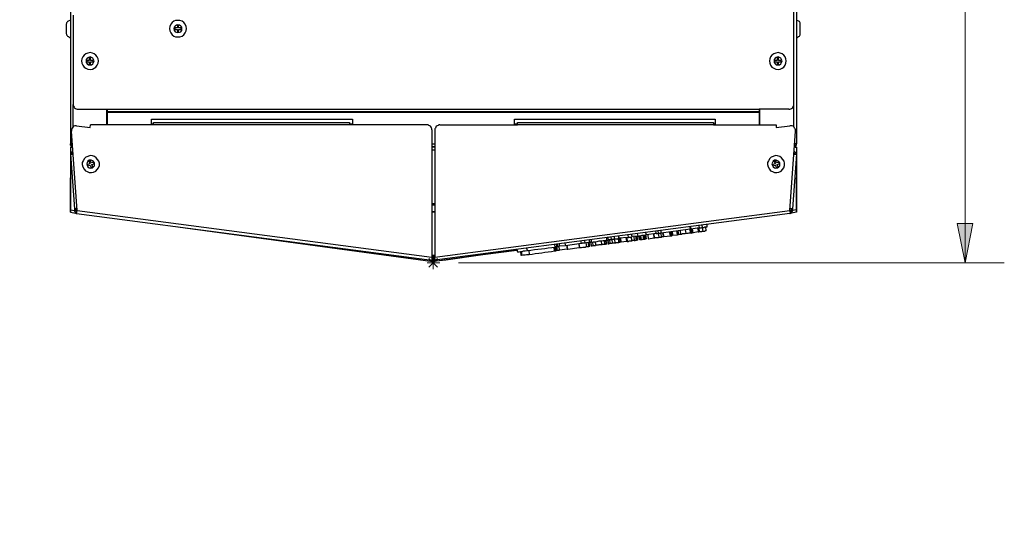
# Model space of a CAD drawing. Units: inches. Extents: x 0.42 to 10.26, y 0.42 to 8.39.
# Drawn here: x 2.24 to 5.38, y 4.4 to 6.01 of the extents above; entities that cross this region are included whole.
import ezdxf

# ---------------------------------------------------------------- set-up
doc = ezdxf.new("R2010")
doc.units = ezdxf.units.IN
doc.header["$MEASUREMENT"] = 0
doc.layers.add('Layer 1', color=7, linetype='Continuous')

msp = doc.modelspace()

# ---------------------------------------------------------------- hatches: boundary and pattern name
at = {"layer": 'Layer 1', "true_color": 0xffffff}
h = msp.add_hatch(color=7, dxfattribs=at)
h.dxf.hatch_style = 2
h.paths.add_polyline_path([(2.0889, 1.2347), (2.1139, 1.1097), (2.0639, 1.1097)])
h.paths.add_polyline_path([(2.0889, 1.6875), (2.0639, 1.8125), (2.1139, 1.8125)])
h.paths.add_polyline_path([(0.8847, 1.2347), (0.8597, 1.3597), (0.9097, 1.3597)])
h.paths.add_polyline_path([(0.8847, 2.3389), (0.9097, 2.2139), (0.8597, 2.2139)])
h.paths.add_polyline_path([(1.1819, 1.2347), (1.1569, 1.3597), (1.2069, 1.3597)])
h.paths.add_polyline_path([(1.1819, 2.1389), (1.2069, 2.0139), (1.1569, 2.0139)])
h.paths.add_polyline_path([(1.6542, 1.2347), (1.6792, 1.1097), (1.6292, 1.1097)])
h.paths.add_polyline_path([(1.6542, 1.7042), (1.6292, 1.8292), (1.6792, 1.8292)])
h.paths.add_polyline_path([(0.5833, 1.2347), (0.5583, 1.3597), (0.6083, 1.3597)])
h.paths.add_polyline_path([(0.5833, 2.6486), (0.6083, 2.5236), (0.5583, 2.5236)])
h.paths.add_polyline_path([(2.4014, 3.4222), (2.2764, 3.3972), (2.2764, 3.4472)])
h.paths.add_polyline_path([(2.5778, 3.4222), (2.7028, 3.4472), (2.7028, 3.3972)])
h.paths.add_polyline_path([(2.4014, 3.7681), (2.2764, 3.7431), (2.2764, 3.7931)])
h.paths.add_polyline_path([(3.1722, 3.7681), (3.2972, 3.7931), (3.2972, 3.7431)])
h.paths.add_polyline_path([(2.4014, 0.7986), (2.2764, 0.7736), (2.2764, 0.8236)])
h.paths.add_polyline_path([(2.5931, 0.7986), (2.7181, 0.8236), (2.7181, 0.7736)])
h.paths.add_polyline_path([(2.4014, 0.5431), (2.2764, 0.5181), (2.2764, 0.5681)])
h.paths.add_polyline_path([(3.2292, 0.5431), (3.3542, 0.5681), (3.3542, 0.5181)])
h.paths.add_polyline_path([(2.4014, 4.1389), (2.5264, 4.1639), (2.5264, 4.1139)])
h.paths.add_polyline_path([(3.2806, 4.1389), (3.1556, 4.1139), (3.1556, 4.1639)])
h.paths.add_polyline_path([(5.2514, 1.2347), (5.2264, 1.3597), (5.2764, 1.3597)])
h.paths.add_polyline_path([(5.2514, 2.6486), (5.2764, 2.5236), (5.2264, 2.5236)])
h.paths.add_polyline_path([(4.7139, 4.1389), (4.8389, 4.1639), (4.8389, 4.1139)])
h.paths.add_polyline_path([(4.0222, 4.1389), (3.8972, 4.1139), (3.8972, 4.1639)])
h.paths.add_polyline_path([(1.1819, 7.2389), (1.2069, 7.1139), (1.1569, 7.1139)])
h.paths.add_polyline_path([(1.1819, 6.1722), (1.1569, 6.2972), (1.2069, 6.2972)])
h.paths.add_polyline_path([(0.8208, 7.2389), (0.8458, 7.1139), (0.7958, 7.1139)])
h.paths.add_polyline_path([(0.8208, 6.1347), (0.7958, 6.2597), (0.8458, 6.2597)])
h.paths.add_polyline_path([(1.7597, 7.2375), (1.7347, 7.3625), (1.7847, 7.3625)])
h.paths.add_polyline_path([(1.7597, 6.7875), (1.7847, 6.6625), (1.7347, 6.6625)])
h.paths.add_polyline_path([(1.4181, 7.2389), (1.3931, 7.3639), (1.4431, 7.3639)])
h.paths.add_polyline_path([(1.4181, 6.7736), (1.4431, 6.6486), (1.3931, 6.6486)])
h.paths.add_polyline_path([(2.4014, 7.3167), (2.2764, 7.2917), (2.2764, 7.3417)])
h.paths.add_polyline_path([(2.5778, 7.3167), (2.7028, 7.3417), (2.7028, 7.2917)])
h.paths.add_polyline_path([(2.4014, 7.5083), (2.2764, 7.4833), (2.2764, 7.5333)])
h.paths.add_polyline_path([(2.5931, 7.5083), (2.7181, 7.5333), (2.7181, 7.4833)])
h.paths.add_polyline_path([(2.4014, 7.7708), (2.2764, 7.7458), (2.2764, 7.7958)])
h.paths.add_polyline_path([(2.9597, 7.7708), (3.0847, 7.7958), (3.0847, 7.7458)])
h.paths.add_polyline_path([(2.4014, 7.9806), (2.2764, 7.9556), (2.2764, 8.0056)])
h.paths.add_polyline_path([(3.2208, 7.9806), (3.3458, 8.0056), (3.3458, 7.9556)])
h.paths.add_polyline_path([(5.2514, 7.2389), (5.2764, 7.1139), (5.2264, 7.1139)])
h.paths.add_polyline_path([(5.2514, 5.2361), (5.2264, 5.3611), (5.2764, 5.3611)])

# ---------------------------------------------------------------- linework, layer by layer
at = {"layer": 'Layer 1', "color": 7, "lineweight": 25, "true_color": 0xffffff}
for points in [[(2.4014, 7.1944), (2.4014, 5.6153)], [(4.7139, 7.1944), (4.7139, 5.6153)], [(4.7056, 5.7403), (4.7056, 6.8403)], [(2.4097, 6.025), (2.4097, 5.7403)], [(2.4014, 6.0083), (2.3986, 6.0083), (2.3958, 6.0069), (2.3944, 6.0056), (2.3917, 6.0042), (2.3903, 6.0028), (2.3889, 6), (2.3889, 5.9986), (2.3875, 5.9958)], [(2.3875, 5.9958), (2.3875, 5.9944), (2.3875, 5.9917), (2.3875, 5.9889), (2.3875, 5.9833), (2.3875, 5.9792), (2.3875, 5.9736), (2.3875, 5.9708), (2.3875, 5.9681), (2.3875, 5.9667)], [(2.7708, 5.9819), (2.7694, 5.9889), (2.7667, 5.9958), (2.7625, 6.0014), (2.7569, 6.0056), (2.75, 6.0083), (2.7431, 6.0083), (2.7361, 6.0083), (2.7306, 6.0056), (2.725, 6.0014), (2.7208, 5.9958), (2.7181, 5.9889), (2.7167, 5.9819), (2.7181, 5.975), (2.7208, 5.9681), (2.725, 5.9625), (2.7306, 5.9583), (2.7361, 5.9556), (2.7431, 5.9556), (2.75, 5.9556), (2.7569, 5.9583), (2.7625, 5.9625), (2.7667, 5.9681), (2.7694, 5.975), (2.7708, 5.9819)], [(2.7556, 5.9819), (2.7556, 5.9861), (2.7528, 5.9903), (2.7486, 5.9931), (2.7431, 5.9944), (2.7389, 5.9931), (2.7347, 5.9903), (2.7319, 5.9861), (2.7306, 5.9819), (2.7319, 5.9764), (2.7347, 5.9722), (2.7389, 5.9708), (2.7431, 5.9694), (2.7486, 5.9708), (2.7528, 5.9722), (2.7556, 5.9764), (2.7556, 5.9819)], [(2.7458, 5.9931), (2.7417, 5.9931)], [(2.7417, 5.9931), (2.7417, 5.9847)], [(2.7458, 5.9847), (2.7458, 5.9931)], [(4.7264, 5.9958), (4.7264, 5.9986), (4.7264, 6), (4.725, 6.0028), (4.7236, 6.0042), (4.7208, 6.0056), (4.7194, 6.0069), (4.7167, 6.0083), (4.7139, 6.0083)], [(4.7264, 5.9667), (4.7264, 5.9681), (4.7264, 5.9708), (4.7264, 5.9736), (4.7264, 5.9792), (4.7264, 5.9833), (4.7264, 5.9889), (4.7264, 5.9917), (4.7264, 5.9944), (4.7264, 5.9958)], [(2.3875, 5.9667), (2.3889, 5.9639), (2.3889, 5.9625), (2.3903, 5.9597), (2.3917, 5.9583), (2.3944, 5.9569), (2.3958, 5.9556), (2.3986, 5.9542), (2.4014, 5.9542)], [(2.7333, 5.9847), (2.7333, 5.9792)], [(2.7417, 5.9847), (2.7333, 5.9847)], [(2.7333, 5.9792), (2.7417, 5.9792)], [(2.7417, 5.9792), (2.7417, 5.9708)], [(2.7417, 5.9708), (2.7458, 5.9708)], [(2.7542, 5.9847), (2.7458, 5.9847)], [(2.7458, 5.9792), (2.7542, 5.9792)], [(2.7458, 5.9708), (2.7458, 5.9792)], [(2.7542, 5.9792), (2.7542, 5.9847)], [(4.7139, 5.9542), (4.7167, 5.9542), (4.7194, 5.9556), (4.7208, 5.9569), (4.7236, 5.9583), (4.725, 5.9597), (4.7264, 5.9625), (4.7264, 5.9639), (4.7264, 5.9667)], [(2.4903, 5.8792), (2.4889, 5.8861), (2.4861, 5.8917), (2.4819, 5.8972), (2.4764, 5.9014), (2.4708, 5.9042), (2.4639, 5.9056), (2.4569, 5.9042), (2.45, 5.9014), (2.4444, 5.8972), (2.4403, 5.8917), (2.4375, 5.8861), (2.4361, 5.8792), (2.4375, 5.8722), (2.4403, 5.8653), (2.4444, 5.8597), (2.45, 5.8556), (2.4569, 5.8528), (2.4639, 5.8514), (2.4708, 5.8528), (2.4764, 5.8556), (2.4819, 5.8597), (2.4861, 5.8653), (2.4889, 5.8722), (2.4903, 5.8792)], [(4.6819, 5.8792), (4.6806, 5.8861), (4.6778, 5.8917), (4.6736, 5.8972), (4.6681, 5.9014), (4.6625, 5.9042), (4.6556, 5.9056), (4.6486, 5.9042), (4.6417, 5.9014), (4.6361, 5.8972), (4.6319, 5.8917), (4.6292, 5.8861), (4.6278, 5.8792), (4.6292, 5.8722), (4.6319, 5.8653), (4.6361, 5.8597), (4.6417, 5.8556), (4.6486, 5.8528), (4.6556, 5.8514), (4.6625, 5.8528), (4.6681, 5.8556), (4.6736, 5.8597), (4.6778, 5.8653), (4.6806, 5.8722), (4.6819, 5.8792)], [(2.4764, 5.8792), (2.475, 5.8833), (2.4722, 5.8875), (2.4681, 5.8903), (2.4639, 5.8917), (2.4583, 5.8903), (2.4542, 5.8875), (2.4514, 5.8833), (2.4514, 5.8792), (2.4514, 5.8736), (2.4542, 5.8694), (2.4583, 5.8667), (2.4639, 5.8667), (2.4681, 5.8667), (2.4722, 5.8694), (2.475, 5.8736), (2.4764, 5.8792)], [(2.4528, 5.8806), (2.4528, 5.8764)], [(2.4611, 5.8806), (2.4528, 5.8806)], [(2.4528, 5.8764), (2.4611, 5.8764)], [(2.4653, 5.8889), (2.4611, 5.8889)], [(2.4611, 5.8889), (2.4611, 5.8806)], [(2.4611, 5.8764), (2.4611, 5.8681)], [(2.4611, 5.8681), (2.4653, 5.8681)], [(2.4653, 5.8806), (2.4653, 5.8889)], [(2.4736, 5.8806), (2.4653, 5.8806)], [(2.4653, 5.8764), (2.4736, 5.8764)], [(2.4653, 5.8681), (2.4653, 5.8764)], [(2.4736, 5.8764), (2.4736, 5.8806)], [(4.6681, 5.8792), (4.6667, 5.8833), (4.6639, 5.8875), (4.6597, 5.8903), (4.6556, 5.8917), (4.65, 5.8903), (4.6458, 5.8875), (4.6431, 5.8833), (4.6431, 5.8792), (4.6431, 5.8736), (4.6458, 5.8694), (4.65, 5.8667), (4.6556, 5.8667), (4.6597, 5.8667), (4.6639, 5.8694), (4.6667, 5.8736), (4.6681, 5.8792)], [(4.6444, 5.8806), (4.6444, 5.8764)], [(4.6528, 5.8806), (4.6444, 5.8806)], [(4.6444, 5.8764), (4.6528, 5.8764)], [(4.6569, 5.8889), (4.6528, 5.8889)], [(4.6528, 5.8889), (4.6528, 5.8806)], [(4.6528, 5.8764), (4.6528, 5.8681)], [(4.6528, 5.8681), (4.6569, 5.8681)], [(4.6569, 5.8806), (4.6569, 5.8889)], [(4.6653, 5.8806), (4.6569, 5.8806)], [(4.6569, 5.8764), (4.6653, 5.8764)], [(4.6569, 5.8681), (4.6569, 5.8764)], [(4.6653, 5.8764), (4.6653, 5.8806)], [(2.4097, 5.6694), (2.4097, 5.7403)], [(2.4097, 5.7403), (2.4097, 5.7375), (2.4111, 5.7347), (2.4125, 5.7319), (2.4139, 5.7292), (2.4167, 5.7278), (2.4194, 5.7264), (2.4222, 5.725), (2.425, 5.725)], [(2.425, 5.725), (2.5194, 5.725)], [(2.5167, 5.675), (2.5167, 5.725)], [(2.5194, 5.7181), (2.5194, 5.7194), (2.5194, 5.7208), (2.5194, 5.7222), (2.5194, 5.7236), (2.5194, 5.725)], [(2.5194, 5.725), (4.5958, 5.725)], [(2.5194, 5.7153), (2.5194, 5.7153), (2.5194, 5.7167), (2.5194, 5.7181)], [(2.5194, 5.7181), (2.5194, 5.7181)], [(2.5194, 5.7181), (4.5958, 5.7181)], [(2.5194, 5.7181), (4.5958, 5.7181)], [(2.5194, 5.675), (2.5194, 5.7153)], [(2.5194, 5.7153), (4.5958, 5.7153)], [(4.5958, 5.725), (4.5958, 5.7236), (4.5958, 5.7222), (4.5958, 5.7208), (4.5958, 5.7194), (4.5958, 5.7181)], [(4.6903, 5.725), (4.5958, 5.725)], [(4.5958, 5.7181), (4.5958, 5.7181), (4.5958, 5.7167), (4.5958, 5.7153)], [(4.5958, 5.7181), (4.5958, 5.7181)], [(4.5958, 5.7153), (4.5958, 5.675)], [(4.5972, 5.675), (4.5972, 5.725)], [(4.6903, 5.725), (4.6931, 5.725), (4.6958, 5.7264), (4.6986, 5.7278), (4.7014, 5.7292), (4.7028, 5.7319), (4.7042, 5.7347), (4.7056, 5.7375), (4.7056, 5.7403)], [(4.7056, 5.6694), (4.7056, 5.7403)], [(2.6597, 5.6778), (2.6597, 5.6931)], [(2.6597, 5.6931), (3.3, 5.6931)], [(2.6653, 5.6833), (3.2903, 5.6833)], [(2.6653, 5.675), (2.6653, 5.6764), (2.6653, 5.6778), (2.6653, 5.6792), (2.6653, 5.6806), (2.6653, 5.6819), (2.6653, 5.6833)], [(3.2903, 5.6833), (3.2903, 5.6833), (3.2903, 5.6819), (3.2903, 5.6806), (3.2903, 5.6792), (3.2903, 5.6778), (3.2903, 5.6764), (3.2903, 5.675)], [(3.3, 5.6931), (3.3, 5.6778)], [(3.8153, 5.6778), (3.8153, 5.6931)], [(3.8153, 5.6931), (4.4556, 5.6931)], [(3.825, 5.675), (3.825, 5.6764), (3.825, 5.6778), (3.825, 5.6792), (3.825, 5.6806), (3.825, 5.6819), (3.825, 5.6833)], [(3.825, 5.6833), (4.45, 5.6833)], [(4.45, 5.6833), (4.45, 5.6833), (4.45, 5.6819), (4.45, 5.6806), (4.45, 5.6792), (4.45, 5.6778), (4.45, 5.6764), (4.45, 5.675)], [(4.4556, 5.6931), (4.4556, 5.6778)], [(2.4208, 5.6722), (2.4181, 5.6722), (2.4153, 5.6722), (2.4111, 5.6708), (2.4083, 5.6681), (2.4069, 5.6653), (2.4056, 5.6625), (2.4042, 5.6597), (2.4042, 5.6556)], [(2.4222, 5.4014), (2.4042, 5.6556)], [(2.4208, 5.6722), (2.4639, 5.6667)], [(2.4639, 5.6667), (2.4653, 5.675)], [(2.6653, 5.675), (2.4653, 5.675)], [(2.6653, 5.6778), (2.6597, 5.6778)], [(3.2903, 5.675), (2.6653, 5.675)], [(3.3, 5.6778), (3.2903, 5.6778)], [(3.5375, 5.675), (3.2903, 5.675)], [(3.5528, 5.6597), (3.5528, 5.6625), (3.5514, 5.6653), (3.55, 5.6681), (3.5486, 5.6708), (3.5458, 5.6722), (3.5431, 5.6736), (3.5403, 5.675), (3.5375, 5.675)], [(3.5528, 5.6597), (3.5528, 5.2528)], [(3.5778, 5.675), (3.575, 5.675), (3.5722, 5.6736), (3.5694, 5.6722), (3.5667, 5.6708), (3.5653, 5.6681), (3.5639, 5.6653), (3.5625, 5.6625), (3.5625, 5.6597)], [(3.5625, 5.6597), (3.5625, 5.2528)], [(3.5778, 5.675), (3.825, 5.675)], [(3.825, 5.6778), (3.8153, 5.6778)], [(4.45, 5.675), (3.825, 5.675)], [(4.4556, 5.6778), (4.45, 5.6778)], [(4.45, 5.675), (4.65, 5.675)], [(4.65, 5.675), (4.65, 5.6667)], [(4.65, 5.6667), (4.6931, 5.6722)], [(4.7111, 5.6556), (4.7111, 5.6597), (4.7097, 5.6625), (4.7083, 5.6653), (4.7069, 5.6681), (4.7042, 5.6708), (4.7, 5.6722), (4.6972, 5.6722), (4.6931, 5.6722)], [(4.6931, 5.4014), (4.7111, 5.6556)], [(2.4069, 5.6069), (2.4056, 5.6069), (2.4042, 5.6069), (2.4028, 5.6083), (2.4028, 5.6097), (2.4014, 5.6111), (2.4014, 5.6125), (2.4014, 5.6153)], [(2.4014, 5.6153), (2.4014, 5.6153)], [(2.4056, 5.6153), (2.4014, 5.6153)], [(2.4014, 5.6153), (2.4014, 5.6153), (2.4028, 5.6153), (2.4042, 5.6153), (2.4056, 5.6153), (2.4069, 5.6153)], [(2.4083, 5.6042), (2.4014, 5.6042)], [(2.4014, 5.6042), (2.4014, 5.4042)], [(2.4014, 5.6042), (2.4014, 5.6042), (2.4028, 5.6042), (2.4042, 5.6042), (2.4056, 5.6042)], [(2.4014, 5.6042), (2.4014, 5.6042)], [(2.4083, 5.5903), (2.4083, 5.5903), (2.4069, 5.5903), (2.4056, 5.5889), (2.4042, 5.5875), (2.4028, 5.5861), (2.4014, 5.5847), (2.4014, 5.5833), (2.4014, 5.5819)], [(2.4069, 5.6111), (2.4069, 5.6125), (2.4056, 5.6125), (2.4056, 5.6139), (2.4056, 5.6153)], [(2.4056, 5.6153), (2.4056, 5.6153)], [(2.4069, 5.6042), (2.4056, 5.6042)], [(2.4083, 5.5861), (2.4083, 5.5861), (2.4069, 5.5847), (2.4056, 5.5833), (2.4056, 5.5819)], [(3.5528, 5.6153), (3.5625, 5.6153)], [(3.5625, 5.6056), (3.5528, 5.6056)], [(3.5625, 5.6042), (3.5528, 5.6042)], [(3.5625, 5.5944), (3.5528, 5.5944)], [(3.5625, 5.5944), (3.5528, 5.5944)], [(4.7139, 5.6042), (4.7069, 5.6042)], [(4.7097, 5.6042), (4.7069, 5.6042)], [(4.7139, 5.5819), (4.7139, 5.5833), (4.7139, 5.5847), (4.7125, 5.5861), (4.7111, 5.5875), (4.7097, 5.5889), (4.7083, 5.5903), (4.7069, 5.5903)], [(4.7097, 5.5819), (4.7097, 5.5819), (4.7083, 5.5833), (4.7083, 5.5847), (4.7069, 5.5847), (4.7069, 5.5861)], [(4.7083, 5.6111), (4.7083, 5.6125), (4.7097, 5.6125), (4.7097, 5.6139), (4.7097, 5.6153)], [(4.7083, 5.6069), (4.7097, 5.6069), (4.7111, 5.6069), (4.7125, 5.6083), (4.7125, 5.6097), (4.7139, 5.6111), (4.7139, 5.6125), (4.7139, 5.6153)], [(4.7139, 5.6153), (4.7139, 5.6153), (4.7125, 5.6153), (4.7111, 5.6153), (4.7097, 5.6153), (4.7083, 5.6153)], [(4.7097, 5.6153), (4.7097, 5.6153)], [(4.7097, 5.6153), (4.7139, 5.6153)], [(4.7097, 5.6042), (4.7111, 5.6042), (4.7125, 5.6042), (4.7139, 5.6042)], [(4.7139, 5.6153), (4.7139, 5.6153)], [(4.7139, 5.6042), (4.7139, 5.5069)], [(4.7139, 5.6042), (4.7139, 5.4042)], [(2.4014, 5.5819), (2.4056, 5.5819)], [(2.4014, 5.5819), (2.4139, 5.4083)], [(2.4014, 5.5819), (2.4014, 5.5819), (2.4042, 5.5819), (2.4069, 5.5819), (2.4097, 5.5819)], [(2.4403, 5.5417), (2.4444, 5.5347), (2.4486, 5.5292), (2.4542, 5.5264), (2.4611, 5.5236), (2.4681, 5.5236), (2.475, 5.525), (2.4819, 5.5278), (2.4861, 5.5333), (2.4903, 5.5389), (2.4931, 5.5458), (2.4931, 5.5528), (2.4917, 5.5597), (2.4875, 5.5653), (2.4833, 5.5708), (2.4778, 5.575), (2.4708, 5.5764), (2.4639, 5.5778), (2.4569, 5.575), (2.45, 5.5722), (2.4458, 5.5681), (2.4417, 5.5611), (2.4389, 5.5556), (2.4389, 5.5486), (2.4403, 5.5417)], [(2.4708, 5.5389), (2.475, 5.5417), (2.4778, 5.5444), (2.4778, 5.55), (2.4778, 5.5542), (2.475, 5.5583), (2.4708, 5.5611), (2.4667, 5.5625), (2.4611, 5.5625), (2.4569, 5.5597), (2.4542, 5.5556), (2.4528, 5.5514), (2.4542, 5.5458), (2.4569, 5.5417), (2.4611, 5.5389), (2.4653, 5.5375), (2.4708, 5.5389)], [(2.4639, 5.5611), (2.4597, 5.5597)], [(2.4597, 5.5597), (2.4625, 5.5514)], [(2.4681, 5.5542), (2.4639, 5.5611)], [(2.475, 5.5569), (2.4681, 5.5542)], [(2.4764, 5.5514), (2.475, 5.5569)], [(4.6236, 5.5417), (4.6278, 5.5347), (4.6319, 5.5292), (4.6375, 5.5264), (4.6444, 5.5236), (4.6514, 5.5236), (4.6583, 5.525), (4.6653, 5.5278), (4.6694, 5.5333), (4.6736, 5.5389), (4.6764, 5.5458), (4.6764, 5.5528), (4.675, 5.5597), (4.6708, 5.5653), (4.6667, 5.5708), (4.6611, 5.575), (4.6542, 5.5764), (4.6472, 5.5778), (4.6403, 5.575), (4.6333, 5.5722), (4.6292, 5.5681), (4.625, 5.5611), (4.6222, 5.5556), (4.6222, 5.5486), (4.6236, 5.5417)], [(4.6542, 5.5389), (4.6583, 5.5417), (4.6611, 5.5444), (4.6611, 5.55), (4.6611, 5.5542), (4.6583, 5.5583), (4.6542, 5.5611), (4.65, 5.5625), (4.6444, 5.5625), (4.6403, 5.5597), (4.6375, 5.5556), (4.6361, 5.5514), (4.6375, 5.5458), (4.6403, 5.5417), (4.6444, 5.5389), (4.6486, 5.5375), (4.6542, 5.5389)], [(4.6472, 5.5611), (4.6431, 5.5597)], [(4.6431, 5.5597), (4.6458, 5.5514)], [(4.6514, 5.5542), (4.6472, 5.5611)], [(4.6583, 5.5569), (4.6514, 5.5542)], [(4.6597, 5.5514), (4.6583, 5.5569)], [(4.7139, 5.5819), (4.7014, 5.4083)], [(4.7056, 5.5819), (4.7083, 5.5819), (4.7111, 5.5819), (4.7125, 5.5819), (4.7139, 5.5819)], [(4.7139, 5.5819), (4.7097, 5.5819)], [(2.4625, 5.5514), (2.4556, 5.5486)], [(2.4556, 5.5486), (2.4569, 5.5444)], [(2.4569, 5.5444), (2.4639, 5.5472)], [(2.4639, 5.5472), (2.4667, 5.5389)], [(2.4667, 5.5389), (2.4722, 5.5417)], [(2.4694, 5.5486), (2.4764, 5.5514)], [(2.4722, 5.5417), (2.4694, 5.5486)], [(4.6458, 5.5514), (4.6389, 5.5486)], [(4.6389, 5.5486), (4.6403, 5.5444)], [(4.6403, 5.5444), (4.6472, 5.5472)], [(4.6472, 5.5472), (4.65, 5.5389)], [(4.65, 5.5389), (4.6556, 5.5417)], [(4.6528, 5.5486), (4.6597, 5.5514)], [(4.6556, 5.5417), (4.6528, 5.5486)], [(2.4014, 5.3972), (2.4014, 5.3986), (2.4014, 5.4042), (2.4014, 5.4139), (2.4014, 5.4264), (2.4014, 5.4417), (2.4014, 5.4611), (2.4014, 5.4833), (2.4014, 5.5069)], [(4.7139, 5.3972), (4.7139, 5.3986), (4.7139, 5.4042), (4.7139, 5.4139), (4.7139, 5.4264), (4.7139, 5.4417), (4.7139, 5.4611), (4.7139, 5.4833), (4.7139, 5.5069)], [(2.4014, 5.4042), (2.4014, 5.3972)], [(2.4014, 5.4042), (2.4139, 5.4028)], [(2.4014, 5.3972), (2.4167, 5.3944)], [(2.4222, 5.4097), (2.4181, 5.4083), (2.4167, 5.4083), (2.4139, 5.4083)], [(2.4139, 5.4083), (2.4139, 5.4014)], [(2.4181, 5.4083), (2.4139, 5.4083)], [(2.4139, 5.4014), (2.4139, 5.4), (2.4153, 5.3986), (2.4153, 5.3972), (2.4167, 5.3958), (2.4181, 5.3944), (2.4194, 5.3931), (2.4208, 5.3931)], [(2.4181, 5.4014), (2.4139, 5.4014)], [(2.4222, 5.4097), (2.4208, 5.4083), (2.4194, 5.4083), (2.4181, 5.4083)], [(2.4181, 5.4083), (2.4181, 5.4014)], [(2.4181, 5.4028), (2.4222, 5.4014)], [(2.4181, 5.4014), (2.4181, 5.4), (2.4194, 5.4), (2.4194, 5.3986), (2.4208, 5.3972), (2.4222, 5.3972)], [(2.4208, 5.3986), (2.4194, 5.3986)], [(2.4208, 5.3931), (2.4208, 5.3931), (2.4208, 5.3958), (2.4208, 5.3986), (2.4222, 5.4014)], [(3.5528, 5.2528), (2.4222, 5.4014)], [(3.5625, 5.4236), (3.5528, 5.4236)], [(3.5625, 5.4194), (3.5528, 5.4194)], [(3.5625, 5.3986), (3.5528, 5.3986)], [(3.5528, 5.3986), (3.5625, 5.3986)], [(4.6931, 5.4014), (3.5625, 5.2528)], [(4.7014, 5.4083), (4.7014, 5.4083), (4.6986, 5.4083), (4.6958, 5.4083), (4.6931, 5.4097)], [(4.6972, 5.4083), (4.6972, 5.4083), (4.6958, 5.4083), (4.6944, 5.4083), (4.6931, 5.4097)], [(4.6972, 5.4028), (4.6931, 5.4014)], [(4.6931, 5.3931), (4.6944, 5.3931), (4.6958, 5.3944), (4.6972, 5.3944), (4.6986, 5.3958), (4.7, 5.3972), (4.7, 5.3986), (4.7014, 5.4), (4.7014, 5.4014)], [(4.6931, 5.3972), (4.6944, 5.3972), (4.6944, 5.3986), (4.6958, 5.3986), (4.6958, 5.4), (4.6972, 5.4014)], [(4.6931, 5.4014), (4.6931, 5.3986), (4.6944, 5.3958), (4.6944, 5.3931), (4.6931, 5.3931)], [(4.6958, 5.3986), (4.6931, 5.3986)], [(4.6972, 5.4083), (4.6972, 5.4014)], [(4.6972, 5.4083), (4.7014, 5.4083)], [(4.6972, 5.4014), (4.7014, 5.4014)], [(4.7139, 5.3972), (4.6986, 5.3944)], [(4.7014, 5.4083), (4.7014, 5.4014)], [(4.7139, 5.4042), (4.7014, 5.4028)], [(4.7139, 5.4042), (4.7139, 5.3972)], [(4.7139, 5.3972), (4.7139, 5.3972)], [(2.4208, 5.3931), (3.5528, 5.2444)], [(4.6931, 5.3931), (3.5625, 5.2444)], [(2.7431, 5.35), (3.5556, 5.2403)], [(4.2653, 5.3361), (4.2667, 5.3292)], [(4.275, 5.3306), (4.2736, 5.3375)], [(4.375, 5.3431), (4.2833, 5.3306)], [(4.2833, 5.3306), (4.2833, 5.3389)], [(4.3125, 5.3222), (4.3097, 5.3347)], [(4.3139, 5.3222), (4.3111, 5.3347)], [(4.3167, 5.3222), (4.3139, 5.3347)], [(4.3153, 5.3347), (4.3167, 5.3222)], [(4.3167, 5.3361), (4.3181, 5.3236)], [(4.3181, 5.3361), (4.3194, 5.3236)], [(4.3347, 5.325), (4.3333, 5.3375)], [(4.3361, 5.325), (4.3347, 5.3375)], [(4.3389, 5.3264), (4.3375, 5.3375)], [(4.3458, 5.3264), (4.3444, 5.3389)], [(4.3625, 5.3292), (4.3611, 5.3417)], [(4.3736, 5.3514), (4.375, 5.3431)], [(4.3764, 5.3306), (4.375, 5.3431)], [(4.375, 5.3431), (4.375, 5.3431), (4.3764, 5.3431), (4.3778, 5.3431), (4.3792, 5.3431)], [(4.3792, 5.3431), (4.3778, 5.3514)], [(4.3778, 5.3431), (4.3792, 5.3306)], [(4.4042, 5.3472), (4.3792, 5.3431)], [(4.3806, 5.3319), (4.3792, 5.3444)], [(4.3819, 5.3444), (4.3833, 5.3319)], [(4.3847, 5.3319), (4.3833, 5.3444)], [(4.4014, 5.3347), (4.3847, 5.3319)], [(4.4, 5.3458), (4.4014, 5.3347)], [(4.4028, 5.3347), (4.4014, 5.3472)], [(4.4014, 5.3347), (4.4014, 5.3347), (4.4028, 5.3347)], [(4.4028, 5.3542), (4.4042, 5.3472)], [(4.4028, 5.3472), (4.4042, 5.3347)], [(4.4042, 5.3347), (4.4042, 5.3347), (4.4028, 5.3347)], [(4.4042, 5.3472), (4.4056, 5.3472), (4.4069, 5.3472), (4.4083, 5.3472), (4.4097, 5.3472), (4.4111, 5.3472), (4.4125, 5.3486), (4.4139, 5.3486), (4.4153, 5.3486)], [(4.4167, 5.3361), (4.4153, 5.3361), (4.4125, 5.3361), (4.4111, 5.3347), (4.4097, 5.3347), (4.4083, 5.3347), (4.4056, 5.3347), (4.4042, 5.3347)], [(4.4153, 5.3486), (4.4139, 5.3556)], [(4.4153, 5.3486), (4.4194, 5.3486), (4.4222, 5.35), (4.425, 5.35), (4.4278, 5.35), (4.4292, 5.35)], [(4.4167, 5.3361), (4.4153, 5.3486)], [(4.4264, 5.3375), (4.4264, 5.3375), (4.425, 5.3375), (4.4236, 5.3375), (4.4208, 5.3361), (4.4194, 5.3361), (4.4167, 5.3361)], [(4.4264, 5.3375), (4.425, 5.35)], [(4.4292, 5.35), (4.4292, 5.3583)], [(2.9333, 5.325), (3.1153, 5.3014), (3.2333, 5.2847), (3.5556, 5.2403)], [(4.0264, 5.3056), (4.0278, 5.2972)], [(4.0389, 5.3069), (4.0403, 5.2986)], [(4.0542, 5.3083), (4.0556, 5.3014)], [(4.0611, 5.3014), (4.0611, 5.3097)], [(4.0611, 5.3014), (4.0667, 5.3028), (4.0722, 5.3028), (4.0792, 5.3042), (4.0861, 5.3056), (4.0931, 5.3056), (4.0986, 5.3069), (4.1042, 5.3069), (4.1083, 5.3083), (4.1097, 5.3083)], [(4.0667, 5.2903), (4.0653, 5.3028)], [(4.075, 5.2917), (4.0736, 5.3042)], [(4.0944, 5.2931), (4.0931, 5.3056)], [(4.1014, 5.3069), (4.1028, 5.2944)], [(4.1083, 5.2958), (4.1069, 5.3083)], [(4.1097, 5.2958), (4.1083, 5.3083)], [(4.1097, 5.3083), (4.1097, 5.3167)], [(4.1097, 5.3083), (4.1111, 5.3083), (4.1125, 5.3083), (4.1139, 5.3083), (4.1153, 5.3083)], [(4.1125, 5.3083), (4.1139, 5.2958)], [(4.1153, 5.3083), (4.1139, 5.3167)], [(4.1167, 5.2958), (4.1139, 5.3083)], [(4.1153, 5.3083), (4.1167, 5.3097), (4.1181, 5.3097), (4.1194, 5.3097), (4.1208, 5.3097), (4.1222, 5.3097), (4.1236, 5.3097), (4.125, 5.3097)], [(4.1208, 5.2972), (4.1194, 5.3097)], [(4.125, 5.3097), (4.1236, 5.3181)], [(4.125, 5.3097), (4.1264, 5.3097), (4.1278, 5.3111), (4.1292, 5.3111), (4.1306, 5.3111), (4.1319, 5.3111), (4.1333, 5.3111), (4.1347, 5.3111)], [(4.1292, 5.2986), (4.1264, 5.3111)], [(4.1347, 5.3111), (4.1347, 5.3194)], [(4.1347, 5.3111), (4.1375, 5.3125), (4.1403, 5.3125), (4.1417, 5.3125), (4.1444, 5.3125), (4.1458, 5.3125), (4.1472, 5.3139)], [(4.1375, 5.2986), (4.1347, 5.3111)], [(4.1472, 5.3208), (4.1472, 5.3139)], [(4.1778, 5.3167), (4.1472, 5.3139)], [(4.1486, 5.3014), (4.1472, 5.3139)], [(4.1514, 5.3139), (4.1528, 5.3014)], [(4.1528, 5.3014), (4.1514, 5.3139)], [(4.1528, 5.3139), (4.1542, 5.3014)], [(4.1556, 5.3014), (4.1542, 5.3139)], [(4.1722, 5.3042), (4.1556, 5.3014)], [(4.1708, 5.3167), (4.1722, 5.3042)], [(4.1736, 5.3042), (4.1722, 5.3167)], [(4.1736, 5.3042), (4.1736, 5.3042), (4.1722, 5.3042)], [(4.1736, 5.3167), (4.175, 5.3042)], [(4.175, 5.3042), (4.175, 5.3042), (4.1736, 5.3042)], [(4.175, 5.3042), (4.1764, 5.3042), (4.1778, 5.3042), (4.1792, 5.3042), (4.1806, 5.3056), (4.1833, 5.3056), (4.1847, 5.3056), (4.1875, 5.3056), (4.1903, 5.3056)], [(4.1764, 5.325), (4.1778, 5.3167)], [(4.1778, 5.3167), (4.1792, 5.3167), (4.1806, 5.3181), (4.1819, 5.3181), (4.1833, 5.3181), (4.1847, 5.3181), (4.1861, 5.3181), (4.1889, 5.3181), (4.1903, 5.3194)], [(4.1903, 5.3056), (4.1875, 5.3181)], [(4.1903, 5.3194), (4.1889, 5.3264)], [(4.2083, 5.3208), (4.1903, 5.3194)], [(4.1972, 5.3069), (4.1958, 5.3069), (4.1944, 5.3069), (4.1931, 5.3069), (4.1917, 5.3069), (4.1903, 5.3069), (4.1903, 5.3056)], [(4.1958, 5.3194), (4.1972, 5.3069)], [(4.1972, 5.3069), (4.1986, 5.3069), (4.2, 5.3069), (4.2014, 5.3083), (4.2028, 5.3083), (4.2042, 5.3083)], [(4.2042, 5.3083), (4.2028, 5.3208)], [(4.2069, 5.3083), (4.2069, 5.3083), (4.2056, 5.3083), (4.2042, 5.3083)], [(4.2056, 5.3208), (4.2069, 5.3083)], [(4.2069, 5.3292), (4.2083, 5.3208)], [(4.2083, 5.3083), (4.2069, 5.3208)], [(4.2083, 5.3083), (4.2083, 5.3083), (4.2069, 5.3083)], [(4.2083, 5.3208), (4.2083, 5.3208), (4.2097, 5.3208), (4.2125, 5.3222), (4.2167, 5.3222), (4.2222, 5.3236), (4.2264, 5.3236), (4.2319, 5.3236), (4.2347, 5.325), (4.2361, 5.325)], [(4.2111, 5.3222), (4.2125, 5.3097)], [(4.2139, 5.3097), (4.2125, 5.3222)], [(4.2139, 5.3097), (4.2139, 5.3097), (4.2125, 5.3097)], [(4.2153, 5.3097), (4.2139, 5.3222)], [(4.2139, 5.3222), (4.2153, 5.3097)], [(4.2153, 5.3097), (4.2139, 5.3097)], [(4.2181, 5.3097), (4.2153, 5.3222)], [(4.2153, 5.3097), (4.2153, 5.3097)], [(4.2153, 5.3097), (4.2153, 5.3097), (4.2167, 5.3097), (4.2181, 5.3097)], [(4.2208, 5.3097), (4.2181, 5.3222)], [(4.2181, 5.3097), (4.2181, 5.3097), (4.2194, 5.3097), (4.2208, 5.3097)], [(4.2208, 5.3097), (4.2208, 5.3097), (4.2222, 5.3097), (4.2222, 5.3111), (4.2236, 5.3111), (4.225, 5.3111), (4.2264, 5.3111)], [(4.225, 5.3236), (4.2264, 5.3111)], [(4.2264, 5.3111), (4.2264, 5.3111), (4.2278, 5.3111), (4.2292, 5.3111)], [(4.2278, 5.3236), (4.2292, 5.3111)], [(4.2292, 5.3236), (4.2319, 5.3111)], [(4.2292, 5.3111), (4.2292, 5.3111), (4.2306, 5.3111), (4.2319, 5.3111)], [(4.2333, 5.3125), (4.2306, 5.3236)], [(4.2319, 5.3111), (4.2306, 5.3236)], [(4.2319, 5.3111), (4.2319, 5.3111), (4.2319, 5.3125), (4.2333, 5.3125)], [(4.2319, 5.3111), (4.2319, 5.3111)], [(4.2333, 5.325), (4.2347, 5.3125)], [(4.2347, 5.3125), (4.2347, 5.3125), (4.2333, 5.3125)], [(4.2361, 5.325), (4.2347, 5.3319)], [(4.2361, 5.3125), (4.2347, 5.325)], [(4.2361, 5.3125), (4.2361, 5.3125), (4.2347, 5.3125)], [(4.2667, 5.3292), (4.2361, 5.325)], [(4.2403, 5.325), (4.2417, 5.3125)], [(4.2431, 5.3125), (4.2417, 5.325)], [(4.2417, 5.3125), (4.2417, 5.3125), (4.2431, 5.3125)], [(4.2431, 5.3125), (4.2597, 5.3153)], [(4.2583, 5.3278), (4.2597, 5.3153)], [(4.2597, 5.3278), (4.2611, 5.3153)], [(4.2611, 5.3153), (4.2597, 5.3278)], [(4.2597, 5.3153), (4.2597, 5.3153), (4.2611, 5.3153)], [(4.2611, 5.3153), (4.2625, 5.3153), (4.2639, 5.3167), (4.2667, 5.3167), (4.2681, 5.3167), (4.2708, 5.3167), (4.2722, 5.3167), (4.275, 5.3167), (4.2764, 5.3181)], [(4.2611, 5.3153), (4.2611, 5.3153)], [(4.2667, 5.3292), (4.2667, 5.3292), (4.2681, 5.3292), (4.2694, 5.3292), (4.2708, 5.3292), (4.2722, 5.3292), (4.2736, 5.3292), (4.275, 5.3306)], [(4.2764, 5.3181), (4.275, 5.3306)], [(4.275, 5.3306), (4.2764, 5.3306), (4.2778, 5.3306), (4.2792, 5.3306), (4.2806, 5.3306), (4.2819, 5.3306), (4.2833, 5.3306)], [(4.2764, 5.3181), (4.2778, 5.3181), (4.2792, 5.3181), (4.2806, 5.3181), (4.2819, 5.3181), (4.2833, 5.3181)], [(4.2819, 5.3306), (4.2833, 5.3181)], [(4.2833, 5.3181), (4.2861, 5.3194), (4.2875, 5.3194), (4.2889, 5.3194), (4.2903, 5.3194)], [(4.2875, 5.3319), (4.2903, 5.3194)], [(4.2889, 5.3319), (4.2917, 5.3194)], [(4.2917, 5.3194), (4.2903, 5.3194)], [(4.2917, 5.3194), (4.3125, 5.3222)], [(4.3139, 5.3222), (4.3139, 5.3222), (4.3125, 5.3222)], [(4.3139, 5.3222), (4.3167, 5.3222)], [(4.3167, 5.3222), (4.3181, 5.3236)], [(4.3167, 5.3222), (4.3167, 5.3222)], [(4.3194, 5.3236), (4.3194, 5.3236), (4.3181, 5.3236)], [(4.3194, 5.3236), (4.3347, 5.325)], [(4.3361, 5.325), (4.3361, 5.325), (4.3347, 5.325)], [(4.3389, 5.3264), (4.3375, 5.325), (4.3361, 5.325)], [(4.3458, 5.3264), (4.3458, 5.3264), (4.3444, 5.3264), (4.3431, 5.3264), (4.3417, 5.3264), (4.3403, 5.3264), (4.3389, 5.3264)], [(4.3625, 5.3292), (4.3611, 5.3292), (4.3583, 5.3278), (4.3569, 5.3278), (4.3542, 5.3278), (4.3528, 5.3278), (4.35, 5.3278), (4.3486, 5.3264), (4.3458, 5.3264)], [(4.3764, 5.3306), (4.3764, 5.3306), (4.375, 5.3306), (4.3722, 5.3306), (4.3708, 5.3306), (4.3681, 5.3292), (4.3653, 5.3292), (4.3625, 5.3292)], [(4.3792, 5.3306), (4.3792, 5.3306), (4.3778, 5.3306), (4.3764, 5.3306)], [(4.3792, 5.3306), (4.3792, 5.3306), (4.3806, 5.3319)], [(4.3833, 5.3319), (4.3833, 5.3319), (4.3847, 5.3319)], [(3.5597, 5.2403), (3.5667, 5.2417), (3.5972, 5.2458), (3.7153, 5.2625), (3.8236, 5.2764)], [(3.8236, 5.2764), (3.5597, 5.2403)], [(3.8236, 5.2778), (3.825, 5.2708)], [(3.825, 5.2708), (3.8306, 5.2708), (3.8347, 5.2722), (3.8403, 5.2722), (3.8444, 5.2736), (3.85, 5.2736), (3.8556, 5.275), (3.8569, 5.275)], [(3.8347, 5.2722), (3.8361, 5.2597)], [(3.8375, 5.2597), (3.8361, 5.2722)], [(3.8375, 5.2722), (3.8389, 5.2597)], [(3.8569, 5.275), (3.8556, 5.2819)], [(3.8569, 5.275), (3.8681, 5.2764), (3.8792, 5.2778), (3.8903, 5.2792), (3.9014, 5.2806), (3.9125, 5.2819), (3.9236, 5.2833), (3.9347, 5.2847), (3.9458, 5.2861)], [(3.8611, 5.275), (3.8625, 5.2625)], [(3.8625, 5.2625), (3.8722, 5.2639), (3.8819, 5.2653), (3.8931, 5.2667), (3.9028, 5.2681), (3.9125, 5.2694), (3.9236, 5.2708), (3.9333, 5.2722), (3.9431, 5.2736)], [(3.9431, 5.2736), (3.9417, 5.2861)], [(3.9431, 5.2736), (3.9417, 5.2861)], [(3.9431, 5.2861), (3.9458, 5.2736)], [(3.9444, 5.2736), (3.9431, 5.2861)], [(3.9444, 5.2736), (3.9431, 5.2861)], [(3.9431, 5.2736), (3.9431, 5.2736)], [(3.9431, 5.2736), (3.9431, 5.2736), (3.9444, 5.2736)], [(3.9458, 5.2861), (3.9444, 5.2944)], [(3.9458, 5.2736), (3.9444, 5.2736)], [(3.9444, 5.2736), (3.9444, 5.2736)], [(3.9458, 5.2861), (3.9458, 5.2861), (3.9472, 5.2875), (3.9486, 5.2875), (3.95, 5.2875), (3.9514, 5.2875)], [(3.9458, 5.2736), (3.9458, 5.2736), (3.9472, 5.2736), (3.9486, 5.275), (3.95, 5.275)], [(3.9486, 5.2875), (3.95, 5.275)], [(3.95, 5.275), (3.9486, 5.2875)], [(3.9514, 5.2875), (3.95, 5.2944)], [(3.95, 5.2875), (3.9514, 5.275)], [(3.9514, 5.275), (3.9514, 5.275), (3.95, 5.275)], [(3.95, 5.275), (3.95, 5.275)], [(3.9514, 5.2875), (3.9514, 5.2875), (3.9528, 5.2875), (3.9542, 5.2875)], [(3.9597, 5.2764), (3.9583, 5.2764), (3.9583, 5.275), (3.9569, 5.275), (3.9556, 5.275), (3.9542, 5.275), (3.9528, 5.275), (3.9514, 5.275)], [(3.9542, 5.2875), (3.9528, 5.2958)], [(3.9542, 5.2875), (3.9542, 5.2875), (3.9556, 5.2875), (3.9569, 5.2875), (3.9583, 5.2889), (3.9597, 5.2889)], [(3.9597, 5.2764), (3.9583, 5.2889)], [(3.9597, 5.2764), (3.9583, 5.2889)], [(3.9597, 5.2889), (3.9597, 5.2958)], [(3.9778, 5.2903), (3.9597, 5.2889)], [(3.9833, 5.2792), (3.9597, 5.2764)], [(3.9597, 5.2764), (3.9597, 5.2764)], [(3.9764, 5.2986), (3.9778, 5.2903)], [(4.0278, 5.2972), (3.9778, 5.2903)], [(3.9819, 5.2917), (3.9833, 5.2792)], [(3.9819, 5.2917), (3.9833, 5.2792)], [(3.9861, 5.2792), (3.9833, 5.2917)], [(3.9833, 5.2792), (3.9847, 5.2792), (3.9861, 5.2792)], [(3.9833, 5.2792), (3.9833, 5.2792)], [(3.9861, 5.2792), (4.0222, 5.2847)], [(4.0208, 5.2958), (4.0222, 5.2847)], [(4.0236, 5.2847), (4.0222, 5.2972)], [(4.0222, 5.2847), (4.0222, 5.2847), (4.0236, 5.2847)], [(4.0236, 5.2847), (4.0264, 5.2847), (4.0292, 5.2847), (4.0333, 5.2861), (4.0361, 5.2861), (4.0389, 5.2861), (4.0417, 5.2861), (4.0444, 5.2875), (4.0458, 5.2875)], [(4.0403, 5.2986), (4.0389, 5.2986), (4.0375, 5.2986), (4.0347, 5.2986), (4.0319, 5.2986), (4.0306, 5.2972), (4.0278, 5.2972)], [(4.0556, 5.3014), (4.0403, 5.2986)], [(4.0458, 5.2875), (4.0444, 5.3)], [(4.0458, 5.2875), (4.0514, 5.2875)], [(4.05, 5.3), (4.0514, 5.2875)], [(4.0514, 5.2875), (4.0514, 5.2875), (4.0528, 5.2875), (4.0542, 5.2889), (4.0556, 5.2889)], [(4.0556, 5.2889), (4.0542, 5.3014)], [(4.0556, 5.3014), (4.0556, 5.3014), (4.0569, 5.3014), (4.0583, 5.3014), (4.0597, 5.3014), (4.0611, 5.3014)], [(4.0583, 5.3014), (4.0597, 5.2889)], [(4.0611, 5.2889), (4.0597, 5.3014)], [(4.0611, 5.2889), (4.0611, 5.2889), (4.0597, 5.2889)], [(4.0667, 5.2903), (4.0667, 5.2903), (4.0653, 5.2903), (4.0639, 5.2903), (4.0625, 5.2889), (4.0611, 5.2889)], [(4.075, 5.2917), (4.0736, 5.2903), (4.0722, 5.2903), (4.0708, 5.2903), (4.0694, 5.2903), (4.0681, 5.2903), (4.0667, 5.2903)], [(4.0944, 5.2931), (4.0917, 5.2931), (4.0903, 5.2931), (4.0875, 5.2931), (4.0847, 5.2931), (4.0819, 5.2917), (4.0806, 5.2917), (4.0778, 5.2917), (4.075, 5.2917)], [(4.1028, 5.2944), (4.1014, 5.2944), (4.1, 5.2944), (4.0986, 5.2944), (4.0972, 5.2944), (4.0958, 5.2944), (4.0944, 5.2931)], [(4.1083, 5.2958), (4.1083, 5.2958), (4.1069, 5.2958), (4.1056, 5.2958), (4.1056, 5.2944), (4.1042, 5.2944), (4.1028, 5.2944)], [(4.1097, 5.2958), (4.1097, 5.2958), (4.1083, 5.2958)], [(4.1167, 5.2958), (4.1153, 5.2958), (4.1139, 5.2958)], [(4.1208, 5.2972), (4.1208, 5.2972), (4.1194, 5.2972), (4.1181, 5.2972), (4.1167, 5.2972), (4.1167, 5.2958)], [(4.1292, 5.2986), (4.1278, 5.2986), (4.1264, 5.2972), (4.125, 5.2972), (4.1236, 5.2972), (4.1222, 5.2972), (4.1208, 5.2972)], [(4.1375, 5.2986), (4.1361, 5.2986), (4.1347, 5.2986), (4.1333, 5.2986), (4.1319, 5.2986), (4.1306, 5.2986), (4.1292, 5.2986)], [(4.1486, 5.3014), (4.1486, 5.3), (4.1472, 5.3), (4.1458, 5.3), (4.1431, 5.3), (4.1417, 5.3), (4.1403, 5.3), (4.1389, 5.3), (4.1375, 5.2986)], [(4.1486, 5.3014), (4.15, 5.3014), (4.1514, 5.3014), (4.1528, 5.3014)], [(4.1528, 5.3014), (4.1528, 5.3014)], [(4.1556, 5.3014), (4.1556, 5.3014), (4.1542, 5.3014)], [(3.5528, 5.2611), (3.5569, 5.2597)], [(3.5556, 5.2583), (3.5528, 5.2583)], [(3.5528, 5.2528), (3.5528, 5.2514), (3.5528, 5.25), (3.5528, 5.2486)], [(3.5528, 5.2528), (3.5528, 5.2486), (3.5528, 5.2472), (3.5528, 5.2444)], [(3.5528, 5.2528), (3.5528, 5.2528)], [(3.5528, 5.2486), (3.5569, 5.2486)], [(3.5528, 5.2486), (3.5528, 5.2444)], [(3.5528, 5.2444), (3.5569, 5.2431)], [(3.5556, 5.2597), (3.5556, 5.2569), (3.5556, 5.2514), (3.5556, 5.2486)], [(3.5556, 5.2583), (3.5556, 5.2583), (3.5556, 5.2597), (3.5569, 5.2597)], [(3.5556, 5.2583), (3.5556, 5.2569), (3.5556, 5.2514), (3.5556, 5.2486)], [(3.5583, 5.2583), (3.5556, 5.2583)], [(3.5556, 5.2431), (3.5556, 5.2403)], [(3.5556, 5.2431), (3.5556, 5.2403)], [(3.5583, 5.2403), (3.5556, 5.2403)], [(3.5556, 5.2403), (3.5556, 5.2403)], [(3.5556, 5.2403), (3.5556, 5.2403)], [(3.5583, 5.2403), (3.5556, 5.2403)], [(3.5556, 5.2403), (3.5583, 5.2403)], [(3.5556, 5.2403), (3.5556, 5.2403)], [(3.5569, 5.2597), (3.5625, 5.2611)], [(3.5569, 5.2486), (3.5569, 5.2486), (3.5583, 5.2486)], [(3.5569, 5.2431), (3.5569, 5.2486)], [(3.5569, 5.2431), (3.5569, 5.2431), (3.5583, 5.2431)], [(3.5583, 5.2597), (3.5583, 5.2569), (3.5583, 5.2514), (3.5583, 5.2486)], [(3.5583, 5.2583), (3.5583, 5.2583), (3.5583, 5.2597)], [(3.5583, 5.2583), (3.5583, 5.2569), (3.5583, 5.2514), (3.5583, 5.2486)], [(3.5625, 5.2583), (3.5583, 5.2583)], [(3.5583, 5.2486), (3.5625, 5.2486)], [(3.5583, 5.2486), (3.5583, 5.2431)], [(3.5583, 5.2431), (3.5625, 5.2444)], [(3.5583, 5.2431), (3.5583, 5.2403)], [(3.5583, 5.2431), (3.5583, 5.2403)], [(3.5583, 5.2403), (3.5597, 5.2403)], [(3.5597, 5.2403), (3.5583, 5.2403)], [(3.5583, 5.2403), (3.5597, 5.2403)], [(3.5625, 5.2486), (3.5625, 5.2486), (3.5625, 5.25), (3.5625, 5.2514), (3.5625, 5.2528)], [(3.5625, 5.2444), (3.5625, 5.2444), (3.5625, 5.2472), (3.5625, 5.2486), (3.5625, 5.2528)], [(3.5625, 5.2528), (3.5625, 5.2528)], [(3.5625, 5.2486), (3.5625, 5.2444)], [(3.8361, 5.2597), (3.8361, 5.2597), (3.8375, 5.2597)], [(3.8389, 5.2597), (3.8375, 5.2597)], [(3.8389, 5.2597), (3.8431, 5.2611), (3.8458, 5.2611), (3.85, 5.2611), (3.8542, 5.2625), (3.8569, 5.2625), (3.8611, 5.2625), (3.8625, 5.2625)]]:
    msp.add_lwpolyline(points, dxfattribs=at)
at = {"layer": 'Layer 1', "color": 7, "lineweight": 18, "true_color": 0xffffff}
for points in [[(5.2514, 5.2361), (5.2514, 6.1583)], [(5.2514, 5.2361), (5.2264, 5.3611), (5.2764, 5.3611), (5.2514, 5.2361)], [(3.5431, 5.2222), (3.5708, 5.25)], [(3.5431, 5.25), (3.5708, 5.2222)], [(3.5569, 5.2153), (3.5569, 5.2556)], [(3.5778, 5.2361), (3.5375, 5.2361)], [(3.6375, 5.2361), (5.3764, 5.2361)]]:
    msp.add_lwpolyline(points, dxfattribs=at)
at = {"layer": 'Layer 1', "lineweight": 0}
msp.add_lwpolyline([(5.2514, 5.2361), (5.2264, 5.3611), (5.2764, 5.3611)], dxfattribs=at)

doc.saveas('drawing.dxf')
